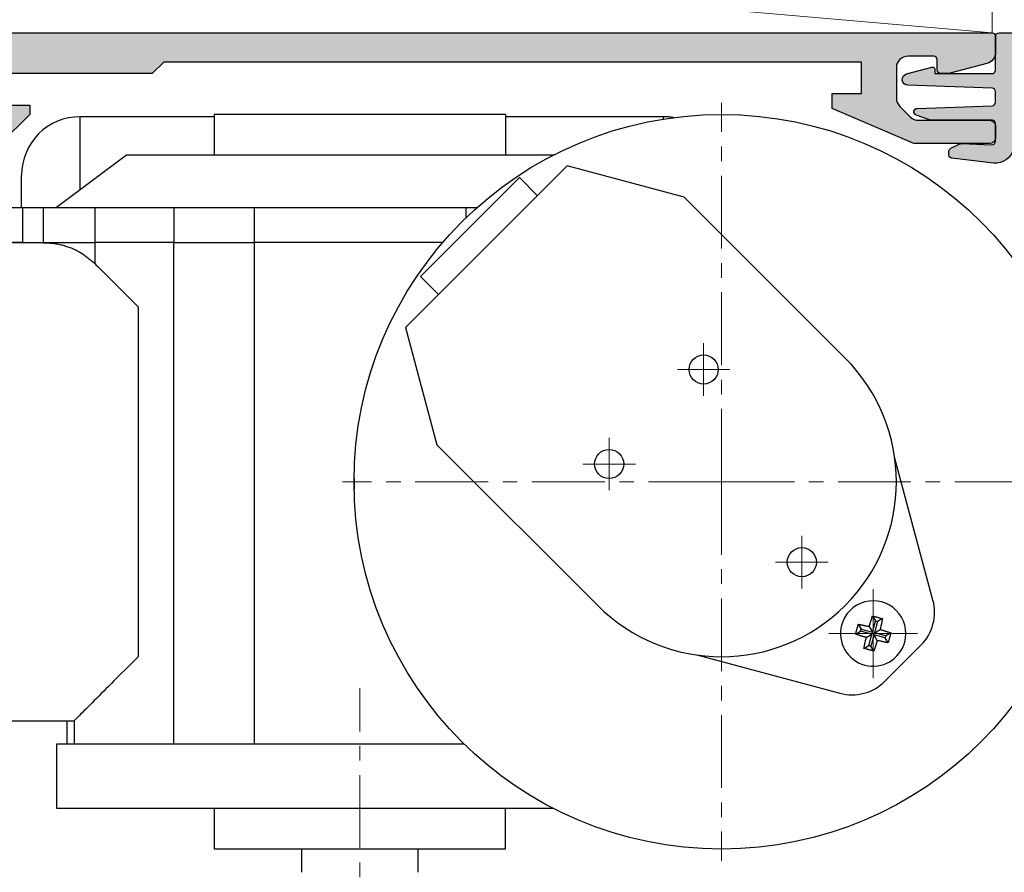
# Model space of a CAD drawing. Units: millimetres. Extents: x 886 to 1644, y 14 to 550.
# Drawn here: x 1228 to 1313, y 416 to 489 of the extents above; entities that cross this region are included whole.
import ezdxf

# ---------------------------------------------------------------- set-up
doc = ezdxf.new("R2010")
doc.units = ezdxf.units.MM
doc.header["$LTSCALE"] = 5
doc.linetypes.add('CENTER', pattern=[2, 1.25, -0.25, 0.25, -0.25])
doc.layers.get('0').update_dxf_attribs({"linetype": 'CONTINUOUS', "lineweight": 0})
doc.layers.add('CTR', color=1, linetype='CENTER', lineweight=0)
for name, color, linetype in [('ES200 Cowl', 7, 'CONTINUOUS'), ('ES200 Fascia Hinge', 7, 'CONTINUOUS'), ('ES200 Motor Assembly', 7, 'CONTINUOUS')]:
    doc.layers.add(name, color=color, linetype=linetype)
doc.styles.add('style1', font='ARIALBD.TTF', dxfattribs={"width": 0.85, "height": 3.5})
doc.dimstyles.new('LES1$0', dxfattribs={"dimscale": 1.2, "dimtxt": 3, "dimasz": 3, "dimexe": 2, "dimexo": 1, "dimgap": 2, "dimtad": 1, "dimtoh": 1, "dimzin": 0, "dimdsep": 46, "dimtxsty": 'style1', "dimcen": 0, "dimclrd": 256, "dimclre": 256, "dimadec": 0, "dimazin": 0, "dimtfac": 1, "dimtmove": 0, "dimatfit": 3, "dimfxl": 1, "dimtolj": 1, "dimtzin": 0, "dimarcsym": 0})

# ---------------------------------------------------------------- blocks, each defined once
blk = doc.blocks.new('ES200 Motor')
h = blk.add_hatch(color=1)
h.dxf.hatch_style = 1
h.paths.add_polyline_path([(108.0107600000001, -36.02123602378191), (107.959875107671, -36.00873616769053), (108.0107600000001, -36.09687285726181)])
h.paths.add_polyline_path([(109.5131675783075, -37.46016985090642), (109.4249734903067, -37.51108999999997), (109.5006496484043, -37.51108999999997)])
h.paths.add_polyline_path([(108.0107600000001, -38.92528982194142), (108.0107600000001, -39.00096006600666), (108.0616750741679, -39.01347878886304)])
at = {"color": 7}
for p, q in [((51.5, 6.807630000000017), (40, 6.807630000000017)), ((40, 6.807620000000043), (40, 0.5096700000000283)), ((76.5, 7.009670000000028), (51.5, 7.009670000000028)), ((51.5, 7.009670000000028), (51.5, 3.509670000000028)), ((76.5, 7.009670000000028), (76.5, 3.509670000000028)), ((90.00036999999975, 6.807630000000017), (76.5, 6.807630000000017)), ((90.00036999999975, 6.807620000000043), (90.00036999999975, 6.600369999999998)), ((44, 3.509670000000028), (38, -0.9903299999999717)), ((64, 3.509670000000028), (44, 3.509670000000028)), ((80.5885500000004, 3.509670000000028), (64, 3.509670000000028)), ((81.77981999999975, 2.584590000000048), (67.91509000000042, -11.28014999999994)), ((91.8180199999997, -0.1051400000000058), (81.77981999999975, 2.584590000000048)), ((35, -0.9903299999999717), (35, 1.807630000000017)), ((69.1878800000004, -6.896089999999958), (77.67316000000028, 1.589190000000031)), ((77.67316000000028, 1.589190000000031), (79.22879999999986, 0.03355999999996584)), ((91.8180199999997, -0.1051400000000058), (105.6066000000001, -13.89371999999992)), ((29, -0.9903299999999717), (35.0917300000001, -0.9903299999999717)), ((35.0917300000001, -0.9903299999999717), (35.0917300000001, -3.990329999999972)), ((35.0917300000001, -0.9903299999999717), (36.86063999999988, -0.9903299999999717)), ((36.86063999999988, -0.9903299999999717), (41.26890000000003, -0.9903299999999717)), ((36.86063999999988, -0.9903299999999717), (36.86063999999988, -3.990329999999972)), ((41.26890000000003, -0.9903299999999717), (48.05839999999989, -0.9903299999999717)), ((41.26890000000003, -0.9903299999999717), (41.26890000000003, -3.990329999999972)), ((48.05839999999989, -0.9903299999999717), (48.05839999999989, -3.990329999999972)), ((48.05839999999989, -0.9903299999999717), (54.92655999999988, -0.9903299999999717)), ((54.92655999999988, -0.9903299999999717), (73.07343000000037, -0.9903299999999717)), ((54.92655999999988, -0.9903299999999717), (54.92655999999988, -3.990329999999972)), ((73.07343000000037, -0.9903299999999717), (74.03503, -0.9903299999999717)), ((73.07343000000037, -0.9903299999999717), (73.07343000000037, -1.884500000000003)), ((35.0917300000001, -3.990329999999972), (29, -3.990329999999972)), ((36.86060999999972, -4.000329999999963), (29, -4.000329999999963)), ((35.0917300000001, -3.990329999999972), (35.0917300000001, -4.000400000000013)), ((35.0917300000001, -3.990329999999972), (36.86063999999988, -3.990329999999972)), ((36.86063999999988, -3.990329999999972), (41.26890000000003, -3.990329999999972)), ((36.86063999999988, -4.000409999999988), (36.86063999999988, -3.990329999999972)), ((48.05839999999989, -3.990329999999972), (41.26890000000003, -3.990329999999972)), ((41.26890000000003, -3.990329999999972), (41.26890000000003, -5.769239999999968)), ((48.05839999999989, -46.99032999999997), (48.05839999999989, -3.990329999999972)), ((48.05839999999989, -3.990329999999972), (54.92655999999988, -3.990329999999972)), ((54.92655999999988, -3.990329999999972), (54.92655999999988, -46.99032999999997)), ((71.0920500000002, -3.990329999999972), (54.92655999999988, -3.990329999999972)), ((69.1878800000004, -6.896089999999958), (70.74351999999999, -8.45171999999991)), ((45, -9.500329999999963), (45, -39.50032999999996)), ((67.91509000000042, -11.28014999999994), (70.60482000000002, -21.31833999999992)), ((70.60482000000002, -21.31833999999992), (84.39339999999993, -35.10693000000003)), ((113.1366799999996, -34.64791000000002), (109.84924, -22.37900000000002)), ((107.9598599999999, -36.00870999999995), (108.2002300000004, -36.42504999999994)), ((108.8060400000004, -36.23544000000004), (108.3896999999997, -36.47581000000002)), ((106.7351099999996, -36.71581000000003), (106.9754899999998, -37.13215000000002)), ((106.92472, -37.32162000000005), (106.9754899999998, -37.13215000000002)), ((106.9754899999998, -37.13215000000002), (107.9414100000004, -37.39097000000004)), ((107.6662500000002, -36.91436999999996), (107.9414100000004, -37.39097000000004)), ((107.9414100000004, -37.39097000000004), (108.2002300000004, -36.42504999999994)), ((108.3896999999997, -36.47581000000002), (108.1308799999997, -37.44173999999998)), ((108.2002300000004, -36.42504999999994), (108.3896999999997, -36.47581000000002)), ((106.5083800000002, -37.56200000000001), (106.92472, -37.32162000000005)), ((107.8906500000003, -37.58044000000007), (106.92472, -37.32162000000005)), ((107.4140500000003, -37.85559999999998), (107.8906500000003, -37.58044000000007)), ((107.6318300000003, -38.54636999999991), (107.8906500000003, -37.58044000000007)), ((108.0801099999999, -37.6312099999999), (107.8212999999996, -38.59712999999999)), ((108.0107600000001, -37.51108999999997), (108.0107600000001, -37.51108999999997)), ((108.0107600000001, -37.51108999999997), (108.0107600000001, -37.51108999999997)), ((109.0460400000002, -37.89002999999991), (108.0801099999999, -37.6312099999999)), ((108.3552799999998, -38.10780999999997), (108.0801099999999, -37.6312099999999)), ((108.1308799999997, -37.44173999999998), (108.6074799999997, -37.16656999999998)), ((109.09681, -37.70055999999988), (108.1308799999997, -37.44173999999998)), ((109.09681, -37.70055999999988), (109.0460400000002, -37.89002999999991)), ((109.2864099999997, -38.3063699999999), (109.0460400000002, -37.89002999999991)), ((109.5131499999998, -37.46017999999992), (109.09681, -37.70055999999988)), ((107.2154899999996, -38.78674000000001), (107.6318300000003, -38.54636999999991)), ((107.8212999999996, -38.59712999999999), (107.6318300000003, -38.54636999999991)), ((109.0112900000004, -41.60172999999998), (112.1014100000002, -38.51160999999991)), ((92.8786799999998, -39.34956999999997), (105.1475799999998, -42.63701000000003)), ((29, -45.00032999999996), (39.49973, -45.00032999999996)), ((38.87845000000016, -45.00032999999996), (38.87845000000016, -46.99032999999997)), ((39.5, -45.00091999999995), (39.5, -46.99031000000002)), ((38.87845000000016, -46.99032999999997), (38, -46.99032999999997)), ((38, -46.99032999999997), (38, -52.49032999999997)), ((39.5000200000004, -46.99032999999997), (38.87845000000016, -46.99032999999997)), ((48.05839999999989, -46.99032999999997), (39.5, -46.99032999999997)), ((54.92655999999988, -46.99032999999997), (48.05839999999989, -46.99032999999997)), ((72.94438999999966, -46.99032999999997), (54.92655999999988, -46.99032999999997)), ((38, -52.49032999999997), (80.54974000000038, -52.49032999999997)), ((51.5, -52.49032999999997), (51.5, -55.99032999999997)), ((76.5, -55.99032999999997), (76.5, -52.49032999999997)), ((51.5, -55.99032999999997), (76.5, -55.99032999999997)), ((51.5, -55.99032999999997), (76.5, -55.99032999999997)), ((59, -55.99032999999997), (59, -57.99030000000005)), ((69, -57.99030000000005), (69, -55.99032999999997))]:
    blk.add_line(p, q, dxfattribs=at)
at = {"color": 1}
blk.add_line((108.06167, -39.01346999999998), (107.8212999999996, -38.59712999999999), dxfattribs=at)
at = {"color": 7}
for points in [[(90.88180000000011, 6.729310000000055), (90.8068000000003, 6.74212, 0.0037413543), (90.73221999999987, 6.753770000000031, 0.003505118), (90.6582900000003, 6.76419999999996, 0.0038334631), (90.58345999999983, 6.773509999999987, 0.0044912509), (90.50719000000026, 6.781659999999988, 0.003447391), (90.43570999999974, 6.7886400000001, 0.0012962297), (90.37122, 6.794369999999958, 0.0047316372), (90.28917000000001, 6.799280000000067, 0.0080541598), (90.16385999999966, 6.803700000000049, 0.0039993232), (90.0003800000004, 6.807620000000043, 0.0021515967)], [(36.86060999999972, -4.000409999999988), (37.25644000000011, -4.010819999999967, -0.016293659), (37.65362000000005, -4.045420000000036, -0.014494123), (38.05172000000039, -4.104309999999941, -0.0156708), (38.45415000000003, -4.192719999999895, -0.019371511), (38.85944000000018, -4.31427999999994, -0.015140943), (39.23894000000018, -4.445049999999924, -0.005673596400000001), (39.58056000000033, -4.577670000000012, -0.021202172), (39.98401000000013, -4.799089999999978, -0.037336012), (40.55357000000004, -5.202729999999974, -0.018852513), (41.26887999999963, -5.769220000000018, -0.0099701636)], [(41.26887999999963, -5.769220000000018), (41.40859, -5.908919999999966, -2.38e-07), (41.55075000000033, -6.051079999999956, -2.473e-07), (41.69552999999996, -6.195859999999925, -2.22e-07), (41.84246999999959, -6.342800000000011, -1.626e-07), (41.99118999999973, -6.491529999999898, -1.2e-07), (42.14119000000028, -6.641520000000014, -8.310000000000001e-08), (42.29215000000022, -6.792479999999955, -5.099999999999999e-08), (42.44407000000001, -6.944399999999973), (42.59713000000011, -7.097459999999955), (42.7514199999996, -7.251750000000015), (42.90711999999985, -7.40745000000004), (43.06425000000036, -7.564579999999978, -1.5e-08), (43.22274999999991, -7.723079999999982), (43.38155000000006, -7.881880000000024, -1.87e-08), (43.54028000000017, -8.040609999999901, -2.6e-08), (43.70232000000033, -8.202650000000062, -3.89e-08), (43.86880999999994, -8.36914999999999, -2.96e-08), (44.02556000000004, -8.525890000000004), (44.16759999999977, -8.667929999999956, -5.41e-08), (44.35025000000041, -8.850579999999923, -1.102e-07), (44.63155999999981, -9.131899999999973, -5.5e-08), (44.99999000000025, -9.500319999999988, -2.81e-08)], [(107.6662800000004, -36.91436999999996), (107.68948, -36.83650999999998, -0.0010856229), (107.71288, -36.75920000000008, -0.0010033738), (107.7363800000003, -36.68269999999995, -0.0011036838), (107.7605199999998, -36.60541000000001, -0.001319938), (107.7855200000004, -36.52680999999995, -0.0010134493), (107.8091299999996, -36.45323999999994, -0.0003616594), (107.8306000000002, -36.38692000000003, -0.0014239891), (107.85862, -36.30291999999997, -0.0024736774), (107.9023100000004, -36.17512999999997, -0.0012322887), (107.9598500000002, -36.0087299999999, -0.0006602978999999999)], [(107.9598500000002, -36.0087299999999), (108.0288099999998, -36.02566999999999, -0.0009597147), (108.0978999999998, -36.04291000000001, -0.0008567438), (108.1669000000002, -36.06038000000001, -0.0009417884), (108.2373600000001, -36.07853999999998, -0.0011493971), (108.3098300000001, -36.09755999999993, -0.0008658396000000001), (108.3780800000004, -36.11561999999992, -0.0002734071), (108.43993, -36.13214000000005, -0.0012462268), (108.5198799999998, -36.15414999999996, -0.0021664999), (108.64363, -36.18907999999999, -0.0010485229), (108.8060599999999, -36.23545000000001, -0.0005488892)], [(108.8060599999999, -36.23545000000001), (108.79108, -36.31516999999997, -0.0011629087), (108.7758400000002, -36.39437999999996, -0.0010901643), (108.76037, -36.47281999999996, -0.0011811093), (108.7443199999998, -36.55212999999992, -0.0013606247), (108.7275399999999, -36.63285999999994, -0.0010393654), (108.7116100000003, -36.70845999999995, -0.000401114), (108.6970499999998, -36.77663999999993, -0.0014020374), (108.6778199999999, -36.86311999999998, -0.0023512977), (108.6475399999999, -36.99489000000005, -0.001164937), (108.6074699999999, -37.16658999999993, -0.0006283599)], [(106.5083599999998, -37.56199000000004), (106.5257700000002, -37.49117999999999, -0.000961292), (106.5434100000002, -37.42054999999993, -0.0008773819), (106.5612099999998, -37.35033999999996, -0.0009610056), (106.5796099999998, -37.27903000000003, -0.0011495106), (106.5987800000003, -37.20609000000002, -0.0008737864), (106.6169399999999, -37.13760999999988, -0.0003018759), (106.6334999999999, -37.07570999999996, -0.0012287889), (106.6553400000003, -36.99646999999993, -0.0021159531), (106.6896999999999, -36.87484000000006, -0.0010376909), (106.7351399999998, -36.71578999999997, -0.0005506204)], [(106.7351399999998, -36.71578999999997), (106.8114699999996, -36.73011999999994, -0.001156481), (106.8878800000002, -36.74480000000005, -0.0010463179), (106.96414, -36.7598099999999, -0.0011388631), (107.0419300000003, -36.77550999999994, -0.0013555202), (107.1218399999998, -36.79208000000006, -0.0010222742), (107.1970499999998, -36.80786999999998, -0.0003494866), (107.2651699999997, -36.82236, -0.0014300591), (107.3529799999997, -36.84183999999993, -0.0024362058), (107.4885400000003, -36.87295000000006, -0.0011816391), (107.6662800000004, -36.91436999999996, -0.0006233496)], [(107.4140600000001, -37.85562999999991), (107.3366699999997, -37.83254999999997, -0.001083033), (107.2597500000002, -37.80928000000006, -0.0009958513), (107.1835499999997, -37.78587000000005, -0.0010961376), (107.1064699999997, -37.76177999999993, -0.0013169984), (107.0279700000001, -37.73681999999997, -0.0010092172), (106.9544500000002, -37.71322999999995, -0.0003535069), (106.8881199999996, -37.69175999999993, -0.001425408), (106.80393, -37.66368999999997, -0.002481872), (106.6756100000002, -37.61982, -0.0012326752), (106.5083599999998, -37.56199000000004, -0.0006584189999999999)], [(107.2154799999998, -38.78675999999996), (107.2297099999996, -38.71089999999992, -0.001157699), (107.2443199999998, -38.63486999999998, -0.0010420964), (107.2592599999998, -38.55890999999997, -0.0011352402), (107.2749100000001, -38.48133999999993, -0.0013576018), (107.29144, -38.40154999999993, -0.0010217933), (107.3072199999997, -38.32641000000001, -0.0003424493), (107.3216899999998, -38.25830000000008, -0.0014371742), (107.3411999999998, -38.17031999999995, -0.0024537967), (107.3724400000001, -38.03421999999989, -0.001186543), (107.4140600000001, -37.85562999999991, -0.000623974)], [(108.6074699999999, -37.16658999999993), (108.6858300000004, -37.18995000000007, -0.001084688), (108.7635300000002, -37.21345999999994, -0.0010077112), (108.8403399999997, -37.23706000000004, -0.0011077383), (108.9178499999998, -37.26128000000006, -0.0013185703), (108.9965599999996, -37.28632000000005, -0.0010143341), (109.0701799999997, -37.30995999999993, -0.0003686211), (109.1364999999996, -37.33144000000004, -0.0014178172), (109.2203200000004, -37.35938999999996, -0.0024570838), (109.3475900000003, -37.40289999999993, -0.0012276872), (109.5131700000002, -37.46015999999997, -0.0006599386)], [(109.5131700000002, -37.46015999999997), (109.4957599999998, -37.53098, -0.0009615778), (109.4781199999998, -37.60160999999994, -0.0008776598), (109.4603200000001, -37.67181999999991, -0.0009613291000000001), (109.44191, -37.74313999999993, -0.0011499237), (109.4227499999997, -37.81607999999994, -0.0008741213), (109.4045900000001, -37.88455999999996, -0.0003019953), (109.3880300000001, -37.94646, -0.001229289), (109.3661899999997, -38.02569000000005, -0.0021168989), (109.3318300000001, -38.14731999999992, -0.001038191), (109.2863900000002, -38.3063699999999, -0.0005508947)], [(108.0616799999998, -39.01347999999996), (107.9889599999997, -38.99559999999997, -0.0009628036), (107.9167699999998, -38.9775699999999, -0.0008981869999999999), (107.8453499999996, -38.95943999999997, -0.0009810363000000001), (107.7731999999996, -38.94080999999994, -0.0011503161), (107.6998199999998, -38.92151000000001, -0.0008814832), (107.6311299999998, -38.90326999999991, -0.0003288183), (107.5692099999997, -38.88668999999993, -0.0012123717), (107.4907199999998, -38.86504000000002, -0.0020673898), (107.3711899999998, -38.83126000000004, -0.0010270399), (107.2154799999998, -38.78675999999996, -0.0005524184)], [(108.3552600000003, -38.10778999999991), (108.3331799999996, -38.18187999999998, -0.0010782693), (108.3107499999996, -38.25608999999997, -0.0009559371), (108.2880299999997, -38.33016999999995, -0.0010584548), (108.2644600000003, -38.40576999999996, -0.0013141211), (108.2398000000003, -38.48347000000001, -0.0009918338), (108.2163899999996, -38.55660999999998, -0.00029823), (108.1949999999997, -38.62288000000001, -0.001454976), (108.1665599999997, -38.70835, -0.0025738708), (108.1214799999998, -38.84036000000003, -0.0012512149), (108.0616799999998, -39.01347999999996, -0.0006537011000000001)], [(109.2863900000002, -38.3063699999999), (109.21101, -38.29221999999993, -0.0011572834), (109.1353799999997, -38.27769000000001, -0.001036274), (109.0597500000003, -38.26283000000001, -0.0011298581), (108.9823999999999, -38.24721999999997, -0.0013575641), (108.90274, -38.23072999999999, -0.0010195601), (108.8276699999997, -38.21496999999999, -0.0003346108), (108.7595700000002, -38.20051000000001, -0.0014419317), (108.6714000000002, -38.18096000000003, -0.0024671576), (108.5347400000001, -38.14960000000008, -0.0011891697), (108.3552600000003, -38.10778999999991, -0.0006233393)], [(44.99999000000025, -39.50031000000001), (44.76854000000003, -39.73176999999998, -3.151e-07), (44.53658999999971, -39.96371999999997, -3.267e-07), (44.30406000000039, -40.19625000000008, -3.129e-07), (44.07142000000022, -40.42889000000002, -2.732e-07), (43.83921000000009, -40.66110999999989, -2.456e-07), (43.60779999999977, -40.89251999999999, -2.217e-07), (43.37762000000021, -41.12270000000001, -2.001e-07), (43.14902999999958, -41.35129999999992, -1.746e-07), (42.92252000000008, -41.57779999999991, -1.53e-07), (42.69841999999971, -41.80190000000005, -1.284e-07), (42.47724999999991, -42.02306999999996, -1.077e-07), (42.25929999999971, -42.24102000000005, -8.380000000000001e-08), (42.04513000000043, -42.45519000000002, -6.01e-08), (41.83496999999988, -42.66534999999999, -2.91e-08), (41.6292999999996, -42.87101999999993), (41.42786999999998, -43.07245), (41.23091000000022, -43.26941999999997), (41.03917000000001, -43.46114999999998, 2.76e-08), (40.85403000000042, -43.6463), (40.67614000000003, -43.82418999999993, -1.17e-07), (40.50676999999996, -43.99356, 2.14e-08), (40.34669000000031, -44.15362999999991, 5.144e-07), (40.19736000000012, -44.30295999999998, -8.529999999999999e-08), (40.05875000000015, -44.44156999999996, -2.357e-06), (39.93214999999964, -44.5681699999999, 2.912e-07), (39.82041000000027, -44.67991999999992, 1.1672e-05), (39.72642999999971, -44.77390000000003, -7.6521e-06), (39.64422000000013, -44.85608999999999, -8.77776e-05), (39.56847999999991, -44.93173999999999, -0.0001278611), (39.49973, -45.00033999999994, -0.0001340996)]]:
    blk.add_lwpolyline(points, format="xyb", dxfattribs=at)
for centre, radius in [((95, -24.50032999999996), 31.5), ((93.47476000000006, -14.87036000000001), 1.25), ((85.37003999999979, -22.97509000000002), 1.25), ((101.8942900000002, -31.39461999999992), 1.25)]:
    blk.add_circle(centre, radius, dxfattribs=at)
for centre, radius, start, end in [((40, 1.807630000000017), 5, 89.99999899997906, 180), ((95, -24.50031999999999), 15, 224.9999999999908, 44.99999999999079), ((95, -24.50032999999996), 31.5, 179.4425799999992, 181.1630600000013), ((108.0107600000001, -37.51108999999997), 2.8, 344.9999999999992, 164.9999999999993), ((109.2729799999997, -35.68318999999997), 4, 315.0000000000092, 15.00000000000074), ((108.0107600000001, -37.51108999999997), 2.8, 164.9999999999993, 344.9999999999992), ((106.1828599999999, -38.77330999999992), 4, 255.0000000000056, 315.0000000000092)]:
    blk.add_arc(centre, radius, start, end, dxfattribs=at)
at = {"layer": 'CTR'}
for p, q in [((95, -24.50032999999996), (95, 7.999670000000037)), ((93.47476000000006, -14.87036000000001), (93.47476000000006, -12.62036000000001)), ((93.47476000000006, -14.87036000000001), (91.22476000000006, -14.87036000000001)), ((93.47476000000006, -14.87036000000001), (93.47476000000006, -14.87036000000001)), ((93.47476000000006, -14.87036000000001), (93.47476000000006, -14.87036000000001)), ((93.47476000000006, -14.87036000000001), (93.47476000000006, -17.12036000000001)), ((93.47476000000006, -14.87036000000001), (95.72476000000006, -14.87036000000001)), ((85.37003999999979, -22.97509000000002), (85.37003999999979, -20.72509000000002)), ((85.37003999999979, -22.97509000000002), (83.12003999999979, -22.97509000000002)), ((85.37003999999979, -22.97509000000002), (85.37003999999979, -22.97509000000002)), ((85.37003999999979, -22.97509000000002), (85.37003999999979, -22.97509000000002)), ((85.37003999999979, -22.97509000000002), (87.62003999999979, -22.97509000000002)), ((85.37003999999979, -22.97509000000002), (85.37003999999979, -25.22509000000002)), ((95, -24.50032999999996), (62.5, -24.50032999999996)), ((95, -24.50032999999996), (95, -57.00032999999996)), ((95, -24.50032999999996), (127.5, -24.50032999999996)), ((95, -24.50032999999996), (95, -24.50032999999996)), ((95, -24.50032999999996), (95, -24.50032999999996)), ((101.8942900000002, -31.39461999999992), (101.8942900000002, -29.14461999999992)), ((101.8942900000002, -31.39461999999992), (99.64429000000018, -31.39461999999992)), ((101.8942900000002, -31.39461999999992), (104.1442900000002, -31.39461999999992)), ((101.8942900000002, -31.39461999999992), (101.8942900000002, -31.39461999999992)), ((101.8942900000002, -31.39461999999992), (101.8942900000002, -31.39461999999992)), ((101.8942900000002, -31.39461999999992), (101.8942900000002, -33.64461999999992)), ((108.0107600000001, -37.51108999999997), (108.0107600000001, -33.71109000000001)), ((108.0107600000001, -37.51108999999997), (104.2107599999999, -37.51108999999997)), ((108.0107600000001, -37.51108999999997), (108.0107600000001, -41.31109000000004)), ((108.0107600000001, -37.51108999999997), (111.8107600000003, -37.51108999999997)), ((64, -85.90175999999997), (64, -42.20800999999994))]:
    blk.add_line(p, q, dxfattribs=at)
blk = doc.blocks.new('*D37')
at = {"lineweight": -2, "transparency": 16777216}
for p, q in [((1144.916025239868, 488.7309060524957), (1144.916025239868, 512.4)), ((1324.916773652645, 481.746002281417), (1324.916773652645, 512.4)), ((1148.516025239868, 510), (1321.316773652645, 510))]:
    blk.add_line(p, q, dxfattribs=at)
at = {"transparency": 16777216}
for points in [[(1148.516025239868, 510.6), (1148.516025239868, 509.4), (1144.916025239868, 510)], [(1321.316773652645, 510.6), (1321.316773652645, 509.4), (1324.916773652645, 510)]]:
    blk.add_solid(points, dxfattribs=at)
at = {"color": 0, "transparency": 16777216, "insert": (1234.916399446256, 514.1881991814461), "char_height": 3.5, "attachment_point": 5, "style": 'style1'}
blk.add_mtext('\\A1;180.00', dxfattribs=at)
blk = doc.blocks.new('*D38')
at = {"lineweight": -2, "transparency": 16777216}
for p, q in [((1138.916025239868, 488.7309060524957), (1138.916025239868, 522.4)), ((1324.916773652645, 482.946002281417), (1324.916773652645, 522.4)), ((1142.516025239868, 520), (1321.316773652645, 520))]:
    blk.add_line(p, q, dxfattribs=at)
at = {"transparency": 16777216}
for points in [[(1142.516025239868, 520.6), (1142.516025239868, 519.4), (1138.916025239868, 520)], [(1321.316773652645, 520.6), (1321.316773652645, 519.4), (1324.916773652645, 520)]]:
    blk.add_solid(points, dxfattribs=at)
at = {"color": 0, "transparency": 16777216, "insert": (1231.916399446256, 524.1881991814461), "char_height": 3.5, "attachment_point": 5, "style": 'style1'}
blk.add_mtext('\\A1;186.00', dxfattribs=at)
blk = doc.blocks.new('*D39')
at = {"lineweight": -2, "transparency": 16777216}
for p, q in [((1312.816013652607, 487.5389851731802), (1401.678775739817, 487.5389851731802)), ((1399.278775739816, 483.9389851731802), (1399.278775739816, 391.1389807283303)), ((1319.11673988688, 387.5389807283303), (1401.678775739817, 387.5389807283303))]:
    blk.add_line(p, q, dxfattribs=at)
at = {"transparency": 16777216}
for points in [[(1398.678775739817, 483.9389851731802), (1399.878775739816, 483.9389851731802), (1399.278775739816, 487.5389851731802)], [(1398.678775739817, 391.1389807283303), (1399.878775739816, 391.1389807283303), (1399.278775739816, 387.5389807283303)]]:
    blk.add_solid(points, dxfattribs=at)
at = {"color": 0, "transparency": 16777216, "insert": (1395.091770282791, 437.5389829507554), "char_height": 3.5, "attachment_point": 5, "rotation": 90, "style": 'style1'}
blk.add_mtext('\\A1;100.00', dxfattribs=at)

msp = doc.modelspace()

# ---------------------------------------------------------------- hatches: boundary and pattern name
at = {"layer": 'ES200 Cowl', "linetype": 'Continuous'}
h = msp.add_hatch(color=4, dxfattribs=at)
h.dxf.hatch_style = 1
edge = h.paths.add_edge_path()
edge.add_arc((1304.416013652648, 481.9389751731805), 1, 180.0000000000073, 225.0000000000098)
edge.add_line((1303.708906871462, 481.2318683919938), (1304.608906871462, 480.3318783919938))
edge.add_arc((1305.316013652649, 481.0389851731803), 0.9999999999998372, 224.9999999999995, 270)
edge.add_line((1305.316013652649, 480.0389851731804), (1311.416013652648, 480.0389851731804))
edge.add_arc((1311.416013652648, 479.5389851731804), 0.5, 0, 90, ccw=False)
edge.add_line((1311.916013652648, 479.5389851731804), (1311.916013652648, 478.5389851731804))
edge.add_arc((1311.416013652648, 478.5389851731804), 0.5, -90, 0, ccw=False)
edge.add_line((1311.416013652648, 478.0389851731804), (1304.916013652648, 478.0389851731804))
edge.add_line((1304.916013652648, 478.0389851731804), (1297.916013652648, 481.0391851731804))
edge.add_line((1297.916013652648, 481.0391851731804), (1297.916013652648, 482.3391851731804))
edge.add_line((1297.916013652648, 482.3391851731804), (1300.416013652648, 482.3391851731804))
edge.add_line((1300.416013652648, 482.3391851731804), (1300.416013652648, 485.0391851731804))
edge.add_line((1300.416013652648, 485.0391851731804), (1240.616213652649, 485.0391851731804))
edge.add_line((1240.616213652649, 485.0391851731804), (1239.616013652649, 484.0389851731804))
edge.add_line((1239.616013652649, 484.0389851731804), (1226.616013652648, 484.0389851731804))
edge.add_line((1226.616013652649, 484.0389851731804), (1226.616013652649, 481.3389851731804))
edge.add_line((1226.616013652649, 481.3389851731804), (1229.116013652649, 481.3389851731804))
edge.add_line((1229.116013652649, 481.3389851731804), (1229.116013652649, 480.5389851731804))
edge.add_line((1229.116013652649, 480.5389851731804), (1226.616013652649, 478.0389851731804))
edge.add_line((1226.616013652649, 478.0389851731804), (1223.616013652649, 478.0389851731804))
edge.add_arc((1223.616013652649, 479.0389851731804), 1, 180, 270, ccw=False)
edge.add_line((1222.616013652649, 479.0389851731804), (1222.616013652649, 483.5389851731804))
edge.add_line((1222.616013652649, 483.5389851731804), (1219.416013652649, 483.5389851731804))
edge.add_line((1219.416013652649, 483.5389851731804), (1219.416013652649, 481.0389851731804))
edge.add_line((1219.416013652649, 481.0389851731804), (1217.416013652649, 481.0389851731804))
edge.add_line((1217.416013652649, 481.0389851731804), (1217.416013652649, 476.5389851731804))
edge.add_line((1217.416013652649, 476.5389851731804), (1219.416013652649, 476.5389851731804))
edge.add_line((1219.416013652649, 476.5389851731804), (1219.416013652649, 475.5389851731804))
edge.add_arc((1217.416013652649, 475.5389851731804), 2, -90, 0, ccw=False)
edge.add_line((1217.416013652649, 473.5389851731804), (1210.416013652649, 473.5389851731804))
edge.add_line((1210.416013652649, 473.5389851731804), (1210.416013652649, 476.5389851731804))
edge.add_line((1210.416013652649, 476.5389851731804), (1213.416013652649, 476.5389851731804))
edge.add_line((1213.416013652649, 476.5389851731804), (1213.416013652649, 482.5389851731804))
edge.add_line((1213.416013652649, 482.5389851731804), (1197.416013652649, 482.5389851731804))
edge.add_line((1197.416013652649, 482.5389851731804), (1197.416013652649, 476.5389851731804))
edge.add_line((1197.416013652649, 476.5389851731804), (1200.416013652649, 476.5389851731804))
edge.add_line((1200.416013652649, 476.5389851731804), (1200.416013652649, 473.5389851731804))
edge.add_line((1200.416013652649, 473.5389851731804), (1194.616223652649, 473.5389851731804))
edge.add_arc((1194.616223652649, 474.5389851731805), 1.000000000000085, 200.0000000000061, 269.99999999999346, ccw=False)
edge.add_line((1193.676531031863, 474.1969650298547), (1192.060030212664, 478.6382555346296))
edge.add_arc((1191.120337814494, 478.2962347796706), 1.000000000000094, 20.00003729306222, 75.56055221639217)
edge.add_arc((1173.416012712292, 409.53900335871), 72.00000000000001, 75.56055221640105, 98.91271123302606)
edge.add_arc((1162.416013652649, 479.6817151731805), 1.000000000000006, 98.91271123302501, 180.0000000000041)
edge.add_line((1161.416013652649, 479.6817151731804), (1161.416013652649, 476.7662851731804))
edge.add_arc((1155.416013652649, 476.7662851731805), 6, 325.00000000000205, 359.9999999999993, ccw=False)
edge.add_line((1160.330925918383, 473.3248265550744), (1155.410355918383, 466.2975265550743))
edge.add_arc((1150.495443652649, 469.7389851731803), 5.999999999999949, 270, 325.00000000000273, ccw=False)
edge.add_line((1150.495443652649, 463.7389851731803), (1150.416013652649, 463.7389851731803))
edge.add_arc((1150.416013652649, 463.2389851731803), 0.5, 90, 180)
edge.add_line((1149.916013652649, 463.2389851731803), (1149.916013652649, 443.7460919544325))
edge.add_arc((1149.416013652649, 443.7460919544325), 0.4999999999997726, -44.99959485666102, 3.979039320256561e-12, ccw=False)
edge.add_line((1149.769569543239, 443.3925410638544), (1149.062457762059, 442.6854192825072))
edge.add_arc((1149.416013652649, 442.3318683919289), 0.5000000000001945, 135.0004051433649, 180.0000043693514)
edge.add_line((1148.916013652649, 442.3318683537991), (1148.916014071528, 436.8390651731805))
edge.add_arc((1154.916014071528, 436.8390651731805), 6, 180, 270)
edge.add_arc((1154.916013652649, 424.8390651731805), 6.000000000000008, -1.1368683772161603e-13, 89.99999599999438, ccw=False)
edge.add_line((1160.916013652649, 424.8390651731805), (1160.916013652649, 421.0390651731804))
edge.add_arc((1164.916013652649, 421.0390651731804), 4, 180, 270)
edge.add_line((1164.916013652649, 417.0390651731804), (1165.416013652649, 417.0390651731804))
edge.add_line((1165.416013652649, 417.0390651731804), (1171.416013652649, 417.0390651731804))
edge.add_arc((1173.416013652649, 417.0390651731804), 2, 0, 180, ccw=False)
edge.add_line((1175.416013652649, 417.0390651731804), (1181.416013652649, 417.0390651731804))
edge.add_line((1181.416013652649, 417.0390651731804), (1181.416013652649, 414.5390651731804))
edge.add_arc((1179.916013652649, 414.5390651731804), 1.5, -90, 0, ccw=False)
edge.add_line((1179.916013652649, 413.0390651731804), (1164.916013652649, 413.0390651731804))
edge.add_arc((1164.916013652649, 422.0390651731804), 9, 180, 270, ccw=False)
edge.add_line((1155.916013652649, 422.0390651731804), (1155.916013652649, 424.8390051731804))
edge.add_arc((1154.916013652649, 424.8390051731804), 1, 0, 90)
edge.add_line((1154.916013652649, 425.8390051731804), (1148.916013652649, 425.8390051731804))
edge.add_arc((1148.916013652649, 424.8390051731804), 1, 90, 180)
edge.add_line((1147.916013652649, 424.8390051731804), (1147.916013652649, 412.0389651731804))
edge.add_line((1147.916013652649, 412.0389651731804), (1149.416013652649, 412.0389651731804))
edge.add_line((1149.416013652649, 412.0389651731804), (1149.416013652649, 413.5389651731804))
edge.add_line((1149.416013652649, 413.5389651731804), (1149.916013652649, 413.5389651731804))
edge.add_arc((1149.916013652649, 412.5389651731804), 1, 0, 90, ccw=False)
edge.add_line((1150.916013652649, 412.5389651731804), (1150.916013652649, 411.5389651731804))
edge.add_arc((1149.916013652649, 411.5389651731804), 1, -90, 0, ccw=False)
edge.add_line((1149.916013652649, 410.5389651731804), (1148.416013652649, 410.5389651731804))
edge.add_arc((1148.416013652649, 410.0389651731804), 0.5, 90, 180)
edge.add_line((1147.916013652649, 410.0389651731804), (1147.916013652649, 397.5390051731804))
edge.add_arc((1146.916013652649, 397.5390051731804), 1, -90, 0, ccw=False)
edge.add_line((1146.916013652649, 396.5390051731804), (1146.416013652649, 396.5390051731804))
edge.add_line((1146.416013652649, 396.5390051731804), (1146.416013652649, 398.0390051731804))
edge.add_line((1146.416013652649, 398.0390051731804), (1144.916033652649, 398.0390051731804))
edge.add_line((1144.916033652649, 398.0390051731804), (1144.916013653768, 407.5384336951349))
edge.add_line((1144.916013653768, 407.5384336951349), (1144.916013652649, 407.5394968575034))
edge.add_line((1144.916013652649, 407.5394968575034), (1144.916013652649, 463.2389851731803))
edge.add_arc((1150.416013652649, 463.2389851731803), 5.5, 90, 180, ccw=False)
edge.add_line((1150.416013652649, 468.7389851731803), (1150.495444103654, 468.7389851731803))
edge.add_arc((1150.495444103654, 469.7389851731804), 1.000000000000085, 270, 324.9999914284377)
edge.add_line((1151.314596062135, 469.1654086142825), (1156.235165696938, 476.1927087368294))
edge.add_arc((1155.416013652649, 476.7662851731804), 1.000000000000001, 325.000000000002, 359.9999999999992)
edge.add_line((1156.416013652649, 476.7662851731804), (1156.416013652649, 484.0389851731804))
edge.add_arc((1155.416013652649, 484.0389851731804), 1, 0, 90)
edge.add_line((1155.416013652649, 485.0389851731804), (1150.916019042649, 485.0389851731804))
edge.add_arc((1150.916019042649, 484.0389851731804), 1, 90, 180)
edge.add_line((1149.916019042649, 484.0389851731804), (1149.916019042649, 481.0390088931804))
edge.add_arc((1148.916019042649, 481.0390088931804), 1, -90, 0, ccw=False)
edge.add_line((1148.916019042649, 480.0390088931804), (1147.416023652649, 480.0390088931804))
edge.add_arc((1147.416023652649, 480.5390088931804), 0.5, 180, 270, ccw=False)
edge.add_line((1146.916023652649, 480.5390088931804), (1146.916023652649, 482.0389851731804))
edge.add_line((1146.916023652649, 482.0389851731804), (1147.416013652649, 482.0389851731804))
edge.add_line((1147.416013652649, 482.0389851731804), (1147.416013652649, 484.0389851731804))
edge.add_arc((1150.916013652649, 484.0389851731804), 3.5, 90, 180, ccw=False)
edge.add_line((1150.916013652649, 487.5389851731804), (1160.916013652649, 487.5389851731804))
edge.add_arc((1160.916013652649, 487.0389851731804), 0.5, 0, 90, ccw=False)
edge.add_line((1161.416013652649, 487.0389851731804), (1161.416013652649, 486.6865910070871))
edge.add_arc((1161.916013652649, 486.6865910070871), 0.5, 180.0000000000016, 278.478362172306)
edge.add_arc((1173.416013652649, 409.5390051731804), 77.50000000000007, 75.78106891417121, 98.47836217231179, ccw=False)
edge.add_arc((1192.574973215741, 485.1494162847451), 0.5000000000000426, 255.7810689141753, 331.6651507807291)
edge.add_arc((1197.416013652649, 482.5389851731804), 5.000002099999961, 89.94729000000149, 151.6651507807311, ccw=False)
edge.add_line((1197.420613469175, 487.5389851573496), (1311.616013652649, 487.5389851731803))
edge.add_arc((1311.616013652649, 487.2389851731803), 0.2999999999999545, 0, 90, ccw=False)
edge.add_line((1311.916013652649, 487.2389851731803), (1311.916013652649, 485.8781051731804))
edge.add_arc((1310.916013652648, 485.8781051731804), 1, -75.00000000000563, 0, ccw=False)
edge.add_line((1311.174832697751, 484.9121793468913), (1307.916013652648, 484.0389851731804))
edge.add_line((1307.916013652648, 484.0389851731804), (1307.216013652649, 484.0389851731805))
edge.add_arc((1307.216013652649, 484.3389851731804), 0.2999999999999545, 180, 270, ccw=False)
edge.add_line((1306.916013652649, 484.3389851731804), (1306.916013652649, 485.2389851731803))
edge.add_arc((1306.616013652649, 485.2389851731803), 0.2999999999999545, 0, 90)
edge.add_line((1306.616013652649, 485.5389851731803), (1304.416013652648, 485.5389851731804))
edge.add_arc((1304.416013652648, 484.5389851731804), 1, 90, 180)
edge.add_line((1303.416013652648, 484.5389851731804), (1303.416013652648, 481.9389751731804))
at = {"layer": 'ES200 Fascia Hinge'}
h = msp.add_hatch(color=256, dxfattribs=at)
h.dxf.hatch_style = 1
edge = h.paths.add_edge_path(flags=16)
edge.add_line((1313.416043652648, 482.3389851731803), (1313.416043652648, 483.3023151731804))
edge.add_line((1313.416043652648, 483.3023151731804), (1314.28819186556, 486.557217552497))
edge.add_arc((1314.916043652648, 486.3889851731804), 0.6499999999999129, 14.999999999996476, 165.0000000000035, ccw=False)
edge.add_line((1315.543895439736, 486.557217552497), (1316.416043652648, 483.3023151731804))
edge.add_line((1316.416043652648, 483.3023151731804), (1316.416043652648, 482.3389851731803))
edge.add_arc((1316.116043652648, 482.3389851731803), 0.2999999999999545, -90, 0, ccw=False)
edge.add_line((1316.116043652648, 482.0389851731804), (1313.716043652648, 482.0389851731804))
edge.add_arc((1313.716043652648, 482.3389851731803), 0.2999999999999545, 180, 270, ccw=False)
edge = h.paths.add_edge_path()
edge.add_line((1311.733239637541, 476.3501659457184), (1308.179482849627, 476.7865113276879))
edge.add_arc((1308.216043652648, 477.0842751731804), 0.300000000000028, 180.0000000000217, 263.0000000000472, ccw=False)
edge.add_line((1307.916043652649, 477.0842751731803), (1307.916043652649, 477.3815551731803))
edge.add_arc((1308.216043652648, 477.3815551731803), 0.2999999999999545, 114.9999999999877, 180, ccw=False)
edge.add_line((1308.089258174126, 477.6534475092913), (1308.855768174126, 478.0108775092912))
edge.add_arc((1308.982553652648, 477.7389851731805), 0.2999999999995954, 87.81590999996621, 114.9999999999759, ccw=False)
edge.add_line((1308.993986751769, 478.0387672344255), (1311.604610553528, 477.9392031119349))
edge.add_arc((1311.616043652648, 478.2389851731802), 0.2999999999999762, 267.8159100000121, 360)
edge.add_line((1311.916043652649, 478.2389851731802), (1311.916043652649, 479.7389851731802))
edge.add_arc((1311.616043652648, 479.7389851731802), 0.2999999999999545, 0, 90)
edge.add_line((1311.616043652648, 480.0389851731803), (1311.416063652648, 480.0389851731803))
edge.add_line((1311.416063652648, 480.0389851731803), (1306.333953652648, 480.0389851731803))
edge.add_line((1306.333953652648, 480.0389851731803), (1305.113437609651, 480.4832173869445))
edge.add_arc((1305.216043652648, 480.7651251731804), 0.3000000000000271, 92.00000000002132, 250.0000000000122, ccw=False)
edge.add_line((1305.205573803637, 481.064942421286), (1311.626513501659, 481.2891679250747))
edge.add_arc((1311.616043652648, 481.5889851731803), 0.2999999999999578, 272.0000000000213, 360)
edge.add_line((1311.916043652649, 481.5889851731803), (1311.916043652649, 482.4889851731802))
edge.add_arc((1311.616043652648, 482.4889851731802), 0.2999999999999545, 0, 87.9999999999787)
edge.add_line((1311.626513501659, 482.7888024212859), (1304.398593904297, 483.0411997596707))
edge.add_arc((1304.416043652648, 483.5408951731802), 0.4999999999999244, 104.9999999999911, 267.9999999999961, ccw=False)
edge.add_line((1304.286634130097, 484.0238580863249), (1306.464279843628, 484.6073603384381))
edge.add_arc((1306.516043652648, 484.4141751731804), 0.1999999999999563, 0, 104.9999999999979, ccw=False)
edge.add_line((1306.716043652648, 484.4141751731804), (1306.716043652649, 484.0389851731803))
edge.add_line((1306.716043652648, 484.0389851731803), (1311.616043652648, 484.0389851731804))
edge.add_arc((1311.616043652648, 484.3389851731803), 0.2999999999999545, 270, 360)
edge.add_line((1311.916043652649, 484.3389851731803), (1311.916043652649, 487.2389851731802))
edge.add_arc((1312.216043652648, 487.2389851731802), 0.2999999999999545, 90, 180, ccw=False)
edge.add_line((1312.216043652648, 487.5389851731802), (1317.616043652648, 487.5389851731802))
edge.add_arc((1317.616043652648, 487.2389851731802), 0.2999999999999545, 0, 90, ccw=False)
edge.add_line((1317.916043652649, 487.2389851731802), (1317.916043652648, 482.9389851731802))
edge.add_line((1317.916043652648, 482.9389851731802), (1319.516043652648, 482.9389851731802))
edge.add_line((1319.516043652648, 482.9389851731802), (1319.516043652648, 483.4389851731802))
edge.add_arc((1320.016043652648, 483.4389851731802), 0.5, 90, 180, ccw=False)
edge.add_line((1320.016043652648, 483.9389851731802), (1320.590746899186, 483.7693397965811))
edge.add_line((1320.590746899186, 483.7693397965811), (1321.425001012594, 482.1850215027304))
edge.add_line((1321.425001012594, 482.1850215027304), (1321.416043652648, 480.0389851731803))
edge.add_line((1321.416043652648, 480.0389851731803), (1321.816043652648, 480.0389851731803))
edge.add_arc((1321.816043652648, 479.5389851731803), 0.5, 0, 90, ccw=False)
edge.add_line((1322.316043652648, 479.5389851731803), (1322.316043652648, 479.0389851731803))
edge.add_arc((1321.816043652648, 479.0389851731802), 0.5, -80.39755999998113, 1.3017142919125035e-11, ccw=False)
edge.add_line((1321.899449020761, 478.5459907061018), (1319.932638284535, 478.5459907061018))
edge.add_arc((1320.016043652648, 479.0389851731802), 0.499999999999901, 179.999999999987, 260.397559999981, ccw=False)
edge.add_line((1319.516043652648, 479.0389851731803), (1319.516043652648, 479.8389851731803))
edge.add_line((1319.516043652648, 479.8389851731803), (1317.916043652648, 479.8389851731803))
edge.add_line((1317.916043652648, 479.8389851731803), (1317.916043652648, 478.8389851731803))
edge.add_arc((1317.616043652648, 478.8389851731803), 0.2999999999999545, -90, 0, ccw=False)
edge.add_line((1317.616043652648, 478.5389851731804), (1316.716043652648, 478.5389851731803))
edge.add_arc((1316.716043652648, 478.8389851731803), 0.3000000000000682, 180, 270, ccw=False)
edge.add_line((1316.416043652649, 478.8389851731803), (1316.416043652649, 480.2389851731802))
edge.add_arc((1316.116043652648, 480.2389851731802), 0.2999999999999545, 0, 90)
edge.add_line((1316.116043652648, 480.5389851731802), (1313.979022157012, 480.5415165414722))
edge.add_line((1313.979022157012, 480.5415165414722), (1313.709645384846, 480.5415165414722))
edge.add_line((1313.709645384846, 480.5415165414722), (1313.600617580632, 480.4453538380628))
edge.add_line((1313.600617580632, 480.4453538380628), (1313.517238873618, 480.3043225810831))
edge.add_line((1313.517238873618, 480.3043225810831), (1313.491582119972, 480.0991844583556))
edge.add_line((1313.491582119972, 480.0991844583556), (1313.502002544237, 477.6630947025157))
edge.add_arc((1311.83355336768, 478.0629175734978), 1.715686737990064, 266.6480867266591, 346.5239107247233, ccw=False)

# ---------------------------------------------------------------- linework, layer by layer
for p, q in [((1138.916025239868, 502.5972748696532), (1311.616013652607, 487.5389851731802)), ((1311.616013652649, 487.5389851731803), (1311.616013652649, 502.5972748696532))]:
    msp.add_line(p, q)
at = {"layer": 'ES200 Cowl'}
msp.add_line((1138.916025239868, 487.5389851731804), (1311.616013652649, 487.5389851731803), dxfattribs=at)
msp.add_lwpolyline([(1197.420613469175, 487.5389851573496), (1311.616013652649, 487.5389851731803, -0.414213562373095), (1311.916013652649, 487.2389851731803), (1311.916013652648, 485.8781051731804, -0.3394542588634029), (1311.174832697751, 484.9121793468913), (1307.916013652648, 484.0389851731804), (1307.216013652649, 484.0389851731805, -0.414213562373095), (1306.916013652649, 484.3389851731804), (1306.916013652649, 485.2389851731803, 0.414213562373095), (1306.616013652649, 485.5389851731803), (1304.416013652648, 485.5389851731804, 0.414213562373095), (1303.416013652648, 484.5389851731804), (1303.416013652648, 481.9389751731804, 0.198912367379658), (1303.708906871462, 481.2318683919938), (1304.608906871462, 480.3318783919938, 0.198912367379658), (1305.316013652649, 480.0389851731804), (1311.416013652648, 480.0389851731804, -0.414213562373095), (1311.916013652648, 479.5389851731804), (1311.916013652648, 478.5389851731804, -0.414213562373095), (1311.416013652648, 478.0389851731804), (1304.916013652648, 478.0389851731804), (1297.916013652648, 481.0391851731804), (1297.916013652648, 482.3391851731804), (1300.416013652648, 482.3391851731804), (1300.416013652648, 485.0391851731804), (1240.616213652649, 485.0391851731804), (1239.616013652649, 484.0389851731804), (1226.616013652649, 484.0389851731804)], format="xyb", dxfattribs=at)
msp.add_lwpolyline([(1226.616013652649, 481.3389851731804), (1229.116013652649, 481.3389851731804), (1229.116013652649, 480.5389851731804), (1226.616013652649, 478.0389851731804)], dxfattribs=at)
at = {"layer": 'ES200 Fascia Hinge'}
msp.add_lwpolyline([(1313.502002544237, 477.6630947025157, -0.3633567579210434), (1311.733239637541, 476.3501659457184), (1308.179482849627, 476.7865113276879, -0.3788661086953183), (1307.916043652649, 477.0842751731803), (1307.916043652649, 477.3815551731803, -0.2914734195860906), (1308.089258174126, 477.6534475092913), (1308.855768174126, 478.0108775092912, -0.1191723737136412), (1308.993986751769, 478.0387672344255), (1311.604610553528, 477.9392031119349, 0.425423111520256), (1311.916043652649, 478.2389851731802), (1311.916043652649, 479.7389851731802, 0.414213562373095), (1311.616043652648, 480.0389851731803), (1311.416063652648, 480.0389851731803), (1306.333953652648, 480.0389851731803), (1305.113437609651, 480.4832173869445, -0.8243363858174416), (1305.205573803637, 481.064942421286), (1311.626513501659, 481.2891679250747, 0.4040262258351378), (1311.916043652649, 481.5889851731803), (1311.916043652649, 482.4889851731802, 0.4040262258351379), (1311.626513501659, 482.7888024212859), (1304.398593904297, 483.0411997596707, -0.8616551265149485), (1304.286634130097, 484.0238580863249), (1306.464279843628, 484.6073603384381, -0.493145426031274), (1306.716043652648, 484.4141751731804), (1306.716043652648, 484.0389851731803), (1311.616043652648, 484.0389851731804, 0.414213562373095), (1311.916043652649, 484.3389851731803), (1311.916043652649, 487.2389851731802, -0.414213562373095), (1312.216043652648, 487.5389851731802), (1317.616043652648, 487.5389851731802, -0.414213562373095)], format="xyb", dxfattribs=at)

# ---------------------------------------------------------------- block references
at = {"layer": 'ES200 Motor Assembly'}
msp.add_blockref('ES200 Motor', (1193.416013652649, 473.5389851731804), dxfattribs=at)

# ---------------------------------------------------------------- dimensions: what is measured, and where the dimension line sits
dim = msp.add_linear_dim(base=(1324.916773652645, 520), p1=(1138.916025239868, 487.5309060524957), p2=(1324.916773652645, 481.746002281417), dimstyle='LES1$0')
dim.commit()
dim.dimension.update_dxf_attribs({"geometry": '*D38', "text_midpoint": (1231.916399446256, 524.1881991814461)})
for base, p1, p2, angle, picture, middle in [((1324.916773652645, 510), (1144.916025239868, 487.5309060524957), (1324.916773652645, 480.546002281417), 1.141101885463838e-14, '*D37', (1234.916399446256, 514.1881991814461)), ((1399.278775739816, 387.5389807283303), (1311.616013652607, 487.5389851731802), (1317.91673988688, 387.5389807283303), 90.0000000079403, '*D39', (1395.091770282791, 437.5389829507554))]:
    dim = msp.add_linear_dim(base=base, p1=p1, p2=p2, angle=angle, dimstyle='LES1$0')
    dim.commit()
    dim.dimension.update_dxf_attribs({"geometry": picture, "text_midpoint": middle})

doc.saveas('drawing.dxf')
